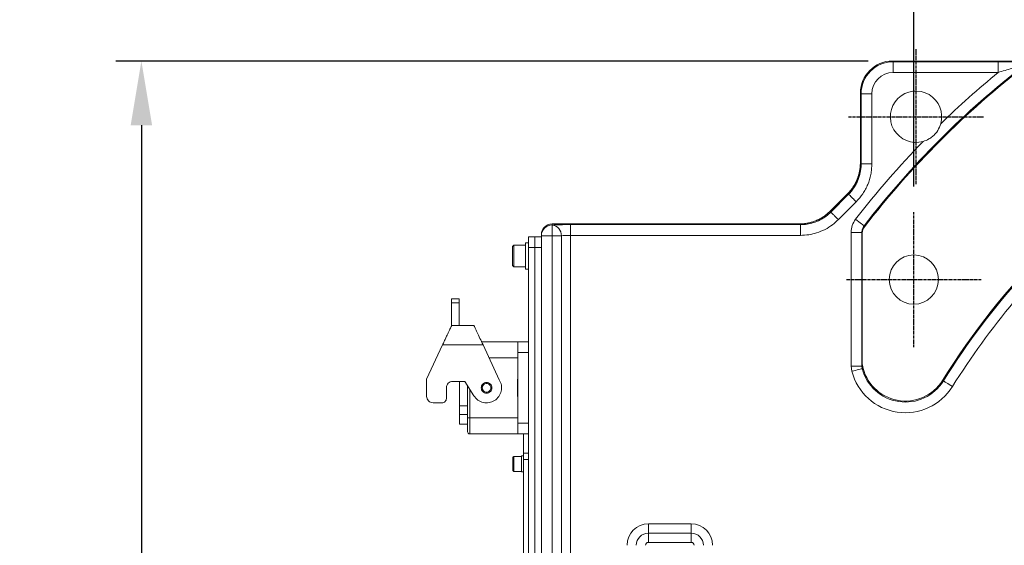
# Model space of a CAD drawing. Units: millimetres. Extents: x 1454 to 51895, y 6104 to 14633.
# Drawn here: x 7935 to 8395, y 13710 to 13956 of the extents above; entities that cross this region are included whole.
import ezdxf

# ---------------------------------------------------------------- set-up
doc = ezdxf.new("R2010")
doc.units = ezdxf.units.MM
doc.header["$LTSCALE"] = 0.5
doc.linetypes.add('AM_ISO08W050', pattern=[18, 12, -1.5, 3, -1.5])
doc.linetypes.add('CENTERX2', pattern=[4, 2.5, -0.5, 0.5, -0.5])
doc.layers.add('2', color=2, linetype='CENTERX2')
for name, color, linetype, lineweight in [('AM_5', 3, 'Continuous', 25), ('AM_7', 4, 'AM_ISO08W050', 25), ('AM_9', 253, 'Continuous', 0), ('LineThick', 7, 'Continuous', 30)]:
    doc.layers.add(name, color=color, linetype=linetype, lineweight=lineweight)
doc.styles.add('HHI_Dims', font='simplex.shx', dxfattribs={"width": 0.8, "bigfont": 'whgtxt.shx'})
doc.dimstyles.new('HHI_Standard$0', dxfattribs={"dimtxt": 2.8, "dimasz": 2.5, "dimexe": 1, "dimexo": 1, "dimgap": 1.5, "dimtad": 1, "dimdsep": 46, "dimtxsty": 'HHI_Dims', "dimcen": 0, "dimclrd": 1, "dimclre": 1, "dimclrt": 1, "dimadec": 0, "dimazin": 2, "dimtp": 0.1, "dimtm": 0.1, "dimtfac": 0.65, "dimtmove": 0, "dimatfit": 3, "dimldrblk": 'OPEN30', "dimfxl": 1, "dimlwd": -1, "dimlwe": -1, "dimarcsym": 1})

# ---------------------------------------------------------------- blocks, each defined once
blk = doc.blocks.new('center')
at = {"layer": '2'}
for p, q in [((0, 31.5), (0, -31.5)), ((31.5, 0), (-31.5, 0))]:
    blk.add_line(p, q, dxfattribs=at)
blk = doc.blocks.new('base body')
at = {"layer": 'AM_9', "linetype": 'Continuous', "lineweight": 15}
for p, q in [((14726.08, 5947.52), (14867.06, 5947.52)), ((14726.08, 5947.52), (14726.44, 5947.16)), ((14726.44, 5947.16), (14775.43, 5947.16)), ((14726.44, 5947.16), (14726.44, 5942.16)), ((14775.43, 5947.16), (14775.43, 5942.16)), ((14775.43, 5942.16), (14726.44, 5942.16)), ((14711.09, 5899.82), (14711.09, 5932.52)), ((14711.45, 5932.17), (14711.09, 5932.52)), ((14711.45, 5899.47), (14711.45, 5932.17)), ((14711.45, 5932.17), (14716.44, 5932.17)), ((14716.44, 5932.17), (14716.44, 5899.47)), ((14711.09, 5899.83), (14711.45, 5899.47)), ((14705.24, 5885.69), (14696.93, 5877.38)), ((14697.29, 5877.02), (14705.6, 5885.34)), ((14705.6, 5885.34), (14705.25, 5885.7)), ((14709.14, 5881.81), (14700.82, 5873.49)), ((14696.93, 5877.38), (14697.29, 5877.02)), ((14567.09, 5871.52), (14682.79, 5871.52)), ((14567.09, 5871.52), (14567.09, 5870.99)), ((14567.09, 5870.99), (14567.09, 5865.99)), ((14575.75, 5866.16), (14575.75, 5871.16)), ((14575.75, 5871.16), (14683.14, 5871.16)), ((14683.14, 5871.16), (14682.79, 5871.52)), ((14559.09, 5865.52), (14556.09, 5865.52)), ((14556.09, 5860.52), (14556.09, 5865.52)), ((14562.09, 5865.52), (14559.09, 5865.52)), ((14559.09, 5865.52), (14559.09, 5860.52)), ((14562.09, 5865.99), (14562.09, 5866.51)), ((14562.09, 5386.52), (14562.09, 5865.99)), ((14567.09, 5865.99), (14562.09, 5865.99)), ((14571.42, 5865.99), (14567.09, 5865.99)), ((14567.09, 5865.99), (14567.09, 5367.04)), ((14571.42, 5367.04), (14571.42, 5865.99)), ((14575.75, 5866.16), (14575.75, 5366.87)), ((14683.14, 5866.16), (14575.75, 5866.16)), ((14706.79, 5867.51), (14711.78, 5867.51)), ((14706.79, 5805.08), (14706.79, 5867.51)), ((14711.78, 5867.51), (14711.78, 5805.08)), ((14711.96, 5806.37), (14711.96, 5867.01)), ((14549.19, 5861.52), (14548.59, 5860.92)), ((14548.59, 5860.92), (14548.59, 5856.05)), ((14554.59, 5861.52), (14549.19, 5861.52)), ((14549.19, 5861.52), (14549.19, 5855.99)), ((14556.09, 5862.62), (14554.59, 5862.62)), ((14554.59, 5862.62), (14554.59, 5855.55)), ((14556.09, 5422.52), (14556.09, 5860.52)), ((14559.09, 5860.52), (14556.09, 5860.52)), ((14559.09, 5860.52), (14559.09, 5422.52)), ((14562.09, 5860.52), (14559.09, 5860.52)), ((14548.59, 5856.05), (14548.59, 5852.12)), ((14549.19, 5855.99), (14549.19, 5851.52)), ((14554.59, 5855.55), (14554.59, 5850.42)), ((14548.59, 5852.12), (14549.19, 5851.52)), ((14549.19, 5851.52), (14554.59, 5851.52)), ((14554.59, 5850.42), (14556.09, 5850.42)), ((14520.11, 5836.52), (14523.61, 5836.52)), ((14520.11, 5824.02), (14520.11, 5834.65)), ((14520.11, 5834.65), (14523.61, 5834.65)), ((14523.61, 5824.02), (14523.61, 5834.65)), ((14530.51, 5824.02), (14520.11, 5824.02)), ((14530.51, 5824.02), (14530.66, 5823.95)), ((14508.49, 5799.1), (14515.91, 5815.02)), ((14534.83, 5815.02), (14515.91, 5815.02)), ((14516.11, 5815.44), (14515.99, 5815.17)), ((14534.13, 5816.52), (14551.09, 5816.52)), ((14534.83, 5815.02), (14542.43, 5798.72)), ((14556.09, 5816.52), (14551.09, 5816.52)), ((14551.09, 5811.52), (14551.09, 5816.52)), ((14551.09, 5778.52), (14551.09, 5811.52)), ((14556.09, 5811.52), (14551.09, 5811.52)), ((14537.63, 5809.02), (14551.09, 5809.02)), ((14707.09, 5802.7), (14706.79, 5805.08)), ((14706.79, 5805.08), (14711.78, 5805.08)), ((14711.78, 5805.08), (14711.96, 5806.37)), ((14711.78, 5805.08), (14711.91, 5803.96)), ((14712.03, 5805.59), (14711.91, 5803.96)), ((14508.49, 5791.02), (14508.49, 5799.1)), ((14526.36, 5798.02), (14520.69, 5798.02)), ((14523.89, 5786.52), (14523.89, 5798.02)), ((14530.55, 5791.31), (14526.36, 5798.02)), ((14527.59, 5796.05), (14527.59, 5781.02)), ((14551.09, 5799.06), (14550.88, 5799.06)), ((14550.88, 5798.22), (14550.89, 5798.22)), ((14550.89, 5799.02), (14550.89, 5791.02)), ((14551.09, 5799.02), (14550.89, 5799.02)), ((14749.9, 5798.23), (14749.49, 5798.48)), ((14517.69, 5795.02), (14517.69, 5790.02)), ((14528.59, 5794.45), (14528.59, 5781.02)), ((14550.89, 5794.76), (14550.89, 5794.76)), ((14551.09, 5791.02), (14550.89, 5791.02)), ((14515.69, 5788.02), (14511.49, 5788.02)), ((14527.59, 5786.52), (14523.89, 5786.52)), ((14523.89, 5782.52), (14523.89, 5786.52)), ((14523.89, 5782.52), (14527.59, 5782.52)), ((14523.89, 5778.02), (14523.89, 5782.52)), ((14527.59, 5778.02), (14523.89, 5778.02)), ((14528.59, 5781.02), (14527.59, 5781.02)), ((14551.09, 5781.02), (14528.59, 5781.02)), ((14528.59, 5781.02), (14528.59, 5773.52)), ((14551.09, 5773.52), (14551.09, 5778.52)), ((14551.09, 5778.52), (14556.09, 5778.52)), ((14551.09, 5773.52), (14528.59, 5773.52)), ((14556.09, 5773.52), (14551.09, 5773.52)), ((14553.79, 5773.52), (14553.79, 5764.52)), ((14553.79, 5763.32), (14552.79, 5763.32)), ((14552.79, 5757.03), (14552.79, 5763.32)), ((14553.79, 5764.52), (14556.09, 5764.52)), ((14553.79, 5761.52), (14553.79, 5764.52)), ((14549.19, 5763.02), (14548.79, 5762.62)), ((14548.79, 5762.62), (14548.79, 5761.86)), ((14548.79, 5761.86), (14548.79, 5756.42)), ((14552.79, 5763.02), (14549.19, 5763.02)), ((14549.19, 5763.02), (14549.19, 5762.16)), ((14549.19, 5762.16), (14549.19, 5756.02)), ((14553.79, 5715.52), (14553.79, 5761.52)), ((14556.09, 5761.52), (14553.79, 5761.52)), ((14548.79, 5756.42), (14549.19, 5756.02)), ((14549.19, 5756.02), (14552.79, 5756.02)), ((14552.79, 5755.72), (14552.79, 5757.03)), ((14552.79, 5755.72), (14553.79, 5755.72)), ((14612.09, 5731.52), (14612.09, 5727.19)), ((14612.09, 5731.52), (14632.09, 5731.52)), ((14632.09, 5727.19), (14632.09, 5731.52)), ((14612.09, 5727.19), (14632.09, 5727.19)), ((14612.09, 5727.19), (14612.09, 5722.85)), ((14632.09, 5727.19), (14632.09, 5722.85)), ((14632.09, 5722.85), (14612.09, 5722.85))]:
    blk.add_line(p, q, dxfattribs=at)
at = {"layer": 'AM_9', "linetype": 'Continuous', "lineweight": 15, "flags": 128}
for points in [[(14708.87, 5873.65), (14709.6, 5873.09), (14710.31, 5872.54), (14710.97, 5872.04), (14711.55, 5871.59), (14712.04, 5871.21), (14712.43, 5870.91), (14712.69, 5870.71), (14712.82, 5870.61)], [(14711.96, 5867.01), (14711.87, 5867.27), (14711.78, 5867.51)], [(14707.09, 5802.7), (14707.98, 5802.93), (14708.84, 5803.16), (14709.65, 5803.37), (14710.36, 5803.56), (14710.96, 5803.71), (14711.43, 5803.84), (14711.75, 5803.92), (14711.91, 5803.96)], [(14754.13, 5795.6), (14753.34, 5796.08), (14752.59, 5796.55), (14751.88, 5796.99), (14751.26, 5797.38), (14750.73, 5797.71), (14750.32, 5797.96), (14750.04, 5798.14), (14749.9, 5798.23)]]:
    blk.add_lwpolyline(points, dxfattribs=at)
at = {"layer": 'AM_9', "linetype": 'Continuous', "lineweight": 15}
blk.add_circle((14736.09, 5845.52), 11.5, dxfattribs=at)
for centre, radius, start, end in [((15042.09, 5616.52), 415.91, 127.6567, 142.3433), ((15042.09, 5616.52), 415.44, 127.614, 142.386), ((15042.09, 5616.52), 420.89, 129.3122, 134.2047), ((14737.09, 5921.52), 12, 344.135, 285.865), ((15042.09, 5616.52), 420.89, 135.7953, 142.3433), ((15042.09, 5616.52), 344.56, 121.8769, 148.1231), ((14567.09, 5865.99), 5, 89.9823, 179.9827), ((14566.63, 5866.21), 4.8, 357.3656, 84.4559), ((15042.09, 5616.52), 344.09, 137.6481, 148.1231), ((15042.09, 5616.52), 339.11, 139.8663, 148.1231), ((14732.14, 5809.27), 20.44, 190.362, 328.1231), ((14732.14, 5809.27), 25.89, 194.6996, 328.1231), ((14732.14, 5809.27), 20.91, 194.6996, 328.1231), ((14528.59, 5774.52), 1, 180, 270), ((14612.09, 5721.52), 10, 90, 180), ((14632.09, 5721.52), 10, 0, 90), ((14612.09, 5721.52), 5.67, 90, 180), ((14632.09, 5721.52), 5.67, 0, 90), ((14612.09, 5721.52), 1.34, 90, 180), ((14632.09, 5721.52), 1.34, 0, 90)]:
    blk.add_arc(centre, radius, start, end, dxfattribs=at)
for centre, major_axis, ratio, start_param, end_param in [((14726.1, 5932.51), (-10.62, 10.62), 0.998783, 5.498396, 7.067974), ((14726.45, 5932.16), (-10.61, 10.61), 0.999593, 5.498396, 7.067974), ((14726.45, 5932.16), (-7.08, 7.08), 0.998783, 5.498396, 7.067974), ((14567.09, 5866.51), (0, -5), 0.999543, 3.141593, 4.712389), ((14575.75, 5870.81), (-10, 0), 0.034921, 4.712389, 5.759587), ((14575.75, 5865.81), (-5, 0), 0.069842, 4.712389, 5.759587)]:
    blk.add_ellipse(centre, major_axis=major_axis, ratio=ratio, start_param=start_param, end_param=end_param, dxfattribs=at)
for points, knots in [([(14775.43, 5947.16), (14776.8, 5947.16), (14779.52, 5947.15), (14782.89, 5947.12), (14785.47, 5947.08), (14787.66, 5947.04), (14789.6, 5946.97), (14790.76, 5946.9), (14790.97, 5946.86), (14791.04, 5946.84)], [0, 0, 0, 0, 0.209013, 0.417751, 0.529431, 0.640977, 0.809435, 0.931512, 1, 1, 1, 1]), ([(14775.43, 5942.16), (14776.52, 5942.49), (14778.68, 5943.15), (14781.89, 5944.11), (14784.69, 5944.92), (14786.61, 5945.46), (14787.47, 5945.68), (14787.85, 5945.77), (14787.94, 5945.78), (14788, 5945.79)], [0, 0, 0, 0, 0.232734, 0.465305, 0.698929, 0.856231, 0.921991, 0.952607, 1, 1, 1, 1]), ([(14748.63, 5918.23), (14748.45, 5917.69), (14747.91, 5916.05), (14746.58, 5914), (14744.8, 5912.25), (14742.89, 5910.88), (14741.31, 5910.31), (14740.37, 5909.97)], [0, 0, 0, 0, 0.142393, 0.4245234, 0.5895356, 0.7546012, 1, 1, 1, 1]), ([(14705.24, 5885.69), (14705.34, 5885.79), (14705.54, 5885.99), (14705.82, 5886.29), (14706.1, 5886.6), (14706.37, 5886.92), (14706.64, 5887.24), (14706.89, 5887.56), (14707.15, 5887.89), (14707.39, 5888.23), (14707.62, 5888.57), (14707.85, 5888.91), (14708.07, 5889.26), (14708.29, 5889.61), (14708.49, 5889.96), (14708.69, 5890.32), (14708.88, 5890.68), (14709.06, 5891.04), (14709.23, 5891.4), (14709.4, 5891.77), (14709.56, 5892.14), (14709.71, 5892.51), (14709.85, 5892.88), (14709.98, 5893.25), (14710.11, 5893.62), (14710.22, 5893.99), (14710.33, 5894.36), (14710.43, 5894.74), (14710.53, 5895.11), (14710.61, 5895.48), (14710.69, 5895.85), (14710.76, 5896.22), (14710.83, 5896.59), (14710.89, 5896.95), (14710.93, 5897.32), (14710.98, 5897.68), (14711.01, 5898.04), (14711.04, 5898.4), (14711.06, 5898.76), (14711.08, 5899.11), (14711.09, 5899.47), (14711.09, 5899.7), (14711.09, 5899.82)], [0, 0, 0, 0, 0.026564, 0.053122, 0.079666, 0.106191, 0.132689, 0.159156, 0.185583, 0.211966, 0.238297, 0.264572, 0.290782, 0.316923, 0.342989, 0.368973, 0.394871, 0.420676, 0.446383, 0.471986, 0.497481, 0.522862, 0.548124, 0.573263, 0.598273, 0.62315, 0.64789, 0.672488, 0.696941, 0.721244, 0.745394, 0.769386, 0.793219, 0.816887, 0.840389, 0.863721, 0.88688, 0.909864, 0.93267, 0.955296, 0.97774, 1, 1, 1, 1]), ([(14705.6, 5885.34), (14705.72, 5885.46), (14705.84, 5885.58), (14706.06, 5885.81), (14706.4, 5886.18), (14706.72, 5886.55), (14707.33, 5887.3), (14707.72, 5887.83), (14708.45, 5888.91), (14708.78, 5889.47), (14709.4, 5890.63), (14709.68, 5891.22), (14710.43, 5893.03), (14710.8, 5894.27), (14711.19, 5896.2), (14711.28, 5896.85), (14711.38, 5897.83), (14711.41, 5898.16), (14711.43, 5898.65), (14711.44, 5898.81), (14711.44, 5899.14), (14711.45, 5899.31), (14711.45, 5899.47)], [0, 0, 0, 0, 0.03125, 0.03125, 0.0625, 0.125, 0.125, 0.25, 0.25, 0.375, 0.375, 0.5, 0.5, 0.75, 0.75, 0.875, 0.875, 0.9375, 0.9375, 0.96875, 0.96875, 1, 1, 1, 1]), ([(14716.44, 5899.47), (14716.44, 5898.65), (14716.4, 5897.83), (14716.24, 5896.19), (14716.12, 5895.38), (14715.64, 5892.97), (14715.17, 5891.42), (14714.23, 5889.16), (14713.88, 5888.42), (14713.11, 5886.97), (14712.69, 5886.27), (14711.33, 5884.24), (14710.3, 5882.98), (14709.14, 5881.81)], [0, 0, 0, 0, 0.125, 0.125, 0.25, 0.25, 0.5, 0.5, 0.625, 0.625, 0.75, 0.75, 1, 1, 1, 1]), ([(14711.45, 5899.47), (14711.47, 5899.47), (14711.61, 5899.47), (14712.14, 5899.47), (14712.51, 5899.47), (14713.43, 5899.47), (14713.98, 5899.47), (14715.16, 5899.47), (14715.8, 5899.47), (14716.44, 5899.47)], [0, 0, 0, 0, 0.25, 0.25, 0.5, 0.5, 0.75, 0.75, 1, 1, 1, 1]), ([(14705.6, 5885.34), (14705.63, 5885.32), (14705.73, 5885.21), (14706.11, 5884.84), (14706.37, 5884.57), (14707.02, 5883.93), (14707.41, 5883.54), (14708.24, 5882.71), (14708.69, 5882.26), (14709.14, 5881.81)], [0, 0, 0, 0, 0.25, 0.25, 0.5, 0.5, 0.75, 0.75, 1, 1, 1, 1]), ([(14696.93, 5877.38), (14696.83, 5877.27), (14696.61, 5877.06), (14696.28, 5876.75), (14695.94, 5876.45), (14695.59, 5876.15), (14695.23, 5875.85), (14694.85, 5875.56), (14694.47, 5875.28), (14694.08, 5875), (14693.67, 5874.73), (14693.26, 5874.47), (14692.83, 5874.22), (14692.4, 5873.97), (14691.95, 5873.74), (14691.5, 5873.51), (14691.04, 5873.29), (14690.57, 5873.09), (14690.09, 5872.89), (14689.6, 5872.71), (14689.11, 5872.54), (14688.61, 5872.38), (14688.1, 5872.23), (14687.59, 5872.1), (14687.07, 5871.98), (14686.55, 5871.87), (14686.02, 5871.78), (14685.49, 5871.7), (14684.95, 5871.63), (14684.41, 5871.58), (14683.87, 5871.54), (14683.33, 5871.52), (14682.97, 5871.52), (14682.79, 5871.52)], [0, 0, 0, 0, 0.028504, 0.057329, 0.08647, 0.115924, 0.145685, 0.175748, 0.206107, 0.236754, 0.267684, 0.29889, 0.330362, 0.362093, 0.394074, 0.426296, 0.458749, 0.491423, 0.524308, 0.557392, 0.590664, 0.624112, 0.657724, 0.691489, 0.725392, 0.759421, 0.793562, 0.827802, 0.862128, 0.896525, 0.930978, 0.965475, 1, 1, 1, 1]), ([(14683.14, 5871.16), (14683.14, 5871.16), (14684.16, 5871.16), (14686.19, 5871.32), (14689.28, 5872.03), (14692.31, 5873.28), (14695.04, 5874.97), (14696.61, 5876.34), (14697.29, 5877.02), (14697.29, 5877.02)], [0, 0, 0, 0, 0.000006, 0.19397, 0.387934, 0.602639, 0.817342, 0.999995, 1, 1, 1, 1]), ([(14697.29, 5877.02), (14697.31, 5877), (14697.42, 5876.89), (14697.79, 5876.52), (14698.06, 5876.25), (14698.71, 5875.6), (14699.09, 5875.22), (14699.93, 5874.39), (14700.38, 5873.94), (14700.82, 5873.49)], [0, 0, 0, 0, 0.25, 0.25, 0.5, 0.5, 0.75, 0.75, 1, 1, 1, 1]), ([(14706.79, 5867.51), (14706.88, 5868.63), (14707.07, 5870.85), (14708.27, 5872.72), (14708.87, 5873.65)], [0, 0, 0, 0, 0.501646, 1, 1, 1, 1]), ([(14700.82, 5873.49), (14699.94, 5872.68), (14698.04, 5870.93), (14694.61, 5868.82), (14690.84, 5867.27), (14686.97, 5866.33), (14684.43, 5866.22), (14683.14, 5866.16)], [0, 0, 0, 0, 0.182672, 0.394317, 0.612111, 0.803796, 1, 1, 1, 1]), ([(14683.14, 5871.16), (14683.14, 5871.14), (14683.14, 5870.99), (14683.14, 5870.47), (14683.14, 5870.1), (14683.14, 5869.18), (14683.14, 5868.63), (14683.14, 5867.44), (14683.14, 5866.8), (14683.14, 5866.16)], [0, 0, 0, 0, 0.25, 0.25, 0.5, 0.5, 0.75, 0.75, 1, 1, 1, 1]), ([(14712.82, 5870.61), (14712.52, 5870.14), (14711.92, 5869.19), (14711.83, 5868.08), (14711.78, 5867.51)], [0, 0, 0, 0, 0.497119, 1, 1, 1, 1]), ([(14711.96, 5867.01), (14712.01, 5867.57), (14712.11, 5868.68), (14712.71, 5869.62), (14713.01, 5870.07)], [0, 0, 0, 0, 0.511788, 1, 1, 1, 1]), ([(14712.82, 5870.61), (14712.88, 5870.43), (14712.94, 5870.25), (14713.01, 5870.07), (14713.01, 5870.07)], [0, 0, 0, 0, 0.990062, 1, 1, 1, 1]), ([(14520.11, 5834.65), (14520.11, 5834.9), (14520.11, 5835.4), (14520.11, 5836.01), (14520.11, 5836.43), (14520.11, 5836.49), (14520.11, 5836.52)], [0, 0, 0, 0, 0.250001, 0.5, 0.75, 1, 1, 1, 1]), ([(14523.61, 5834.65), (14523.61, 5834.9), (14523.61, 5835.4), (14523.61, 5836.01), (14523.61, 5836.43), (14523.61, 5836.49), (14523.61, 5836.52)], [0, 0, 0, 0, 0.250001, 0.5, 0.75, 1, 1, 1, 1]), ([(14515.91, 5815.02), (14516.18, 5815.58), (14516.7, 5816.7), (14517.48, 5818.37), (14518.19, 5819.9), (14518.84, 5821.29), (14519.38, 5822.44), (14519.79, 5823.33), (14520.06, 5823.9), (14520.09, 5823.98), (14520.11, 5824.02)], [0, 0, 0, 0, 0.125432, 0.250088, 0.382533, 0.50007, 0.629262, 0.750161, 0.876455, 1, 1, 1, 1]), ([(14530.66, 5823.95), (14530.71, 5823.85), (14530.81, 5823.65), (14531.24, 5822.72), (14532.06, 5820.95), (14533.38, 5818.13), (14534.35, 5816.06), (14534.83, 5815.02)], [0, 0, 0, 0, 0.12465, 0.25083, 0.500333, 0.75011, 1, 1, 1, 1]), ([(14520.69, 5798.02), (14520.3, 5797.97), (14519.51, 5797.88), (14518.52, 5797.19), (14517.83, 5796.19), (14517.74, 5795.41), (14517.69, 5795.02)], [0, 0, 0, 0, 0.250009, 0.499999, 0.750001, 1, 1, 1, 1]), ([(14542.43, 5798.72), (14542.82, 5797.89), (14543.62, 5796.23), (14543.48, 5793.39), (14542.34, 5790.85), (14540.3, 5788.92), (14537.67, 5787.93), (14534.89, 5788.02), (14532.28, 5789.14), (14531.13, 5790.58), (14530.55, 5791.31)], [0, 0, 0, 0, 0.125, 0.25, 0.375, 0.499999, 0.624999, 0.75, 0.874999, 1, 1, 1, 1]), ([(14538.99, 5795.02), (14538.95, 5794.69), (14538.88, 5794.03), (14538.3, 5793.2), (14537.47, 5792.65), (14536.49, 5792.45), (14535.51, 5792.65), (14534.68, 5793.2), (14534.12, 5794.03), (14533.93, 5795.02), (14534.12, 5796), (14534.68, 5796.83), (14535.51, 5797.39), (14536.49, 5797.58), (14537.47, 5797.39), (14538.3, 5796.83), (14538.88, 5796), (14538.95, 5795.34), (14538.99, 5795.02)], [0, 0, 0, 0, 0.0625, 0.125, 0.187502, 0.249998, 0.312499, 0.375001, 0.437501, 0.5, 0.5625, 0.624999, 0.687501, 0.750001, 0.812498, 0.875, 0.937499, 1, 1, 1, 1]), ([(14538.49, 5795.02), (14538.46, 5794.75), (14538.4, 5794.23), (14537.94, 5793.56), (14537.28, 5793.12), (14536.49, 5792.96), (14535.71, 5793.12), (14535.04, 5793.56), (14534.59, 5794.23), (14534.44, 5795.02), (14534.59, 5795.8), (14535.04, 5796.47), (14535.71, 5796.91), (14536.49, 5797.07), (14537.28, 5796.91), (14537.94, 5796.47), (14538.4, 5795.8), (14538.46, 5795.28), (14538.49, 5795.02)], [0, 0, 0, 0, 0.0625, 0.125, 0.187501, 0.249998, 0.312499, 0.375, 0.4375, 0.5, 0.5625, 0.625, 0.687501, 0.750002, 0.812499, 0.875, 0.9375, 1, 1, 1, 1]), ([(14511.49, 5788.02), (14511.1, 5788.06), (14510.31, 5788.15), (14509.32, 5788.84), (14508.63, 5789.84), (14508.54, 5790.62), (14508.49, 5791.02)], [0, 0, 0, 0, 0.249999, 0.500002, 0.749998, 1, 1, 1, 1]), ([(14517.69, 5790.02), (14517.66, 5789.75), (14517.6, 5789.23), (14517.14, 5788.57), (14516.48, 5788.11), (14515.95, 5788.05), (14515.69, 5788.02)], [0, 0, 0, 0, 0.249997, 0.499997, 0.749997, 1, 1, 1, 1]), ([(14527.59, 5781.02), (14527.59, 5780.16), (14527.59, 5778.46), (14527.59, 5776.31), (14527.59, 5774.81), (14527.59, 5774.61), (14527.59, 5774.52)], [0, 0, 0, 0, 0.25, 0.5, 0.75, 1, 1, 1, 1])]:
    blk.add_open_spline(points, degree=3, knots=knots, dxfattribs=at)
blk.add_open_spline([(14712.03, 5805.59), (14711.99, 5805.85), (14711.96, 5806.11), (14711.96, 5806.37)], degree=3, dxfattribs=at)
at = {"layer": 'AM_7', "rotation": 180}
for p in [(14737.09, 5921.52), (14736.09, 5845.52)]:
    blk.add_blockref('center', p, dxfattribs=at)
blk = doc.blocks.new('*D166')
at = {"layer": 'AM_5', "color": 1, "transparency": 16777216}
for p, q in [((8352.78, 13877.81), (8352.78, 14158.25)), ((8658.78, 13982.74), (8658.78, 14158.25)), ((8628.78, 14146.25), (8382.78, 14146.25))]:
    blk.add_line(p, q, dxfattribs=at)
for points in [[(8382.78, 14151.25), (8382.78, 14141.25), (8352.78, 14146.25)], [(8628.78, 14151.25), (8628.78, 14141.25), (8658.78, 14146.25)]]:
    blk.add_solid(points, dxfattribs=at)
at = {"layer": 'Defpoints', "color": 0, "transparency": 16777216}
for p in [(8352.78, 14146.25), (8658.78, 13970.74), (8352.78, 13865.81)]:
    blk.add_point(p, dxfattribs=at)
at = {"layer": 'AM_5', "color": 1, "transparency": 16777216, "insert": (8520.8, 14181.05), "char_height": 33.6, "attachment_point": 5, "style": 'HHI_Dims'}
blk.add_mtext('306', dxfattribs=at)
blk = doc.blocks.new('_Open30')
at = {"color": 0, "linetype": 'ByBlock', "lineweight": -2}
for p, q in [((-1, 0.268), (0, 0)), ((0, 0), (-1, -0.268)), ((0, 0), (-1, 0))]:
    blk.add_line(p, q, dxfattribs=at)
blk = doc.blocks.new('*D167')
at = {"layer": 'AM_5', "color": 1, "transparency": 16777216}
for p, q in [((8331.5, 13936.31), (7979.92, 13936.31)), ((7991.92, 13906.31), (7991.92, 13304.31)), ((8332.88, 13274.31), (7979.92, 13274.31))]:
    blk.add_line(p, q, dxfattribs=at)
for points in [[(7986.92, 13906.31), (7996.92, 13906.31), (7991.92, 13936.31)], [(7986.92, 13304.31), (7996.92, 13304.31), (7991.92, 13274.31)]]:
    blk.add_solid(points, dxfattribs=at)
at = {"layer": 'Defpoints', "color": 0, "transparency": 16777216}
for p in [(8343.5, 13936.31), (7991.92, 13274.31), (8344.88, 13274.31)]:
    blk.add_point(p, dxfattribs=at)
at = {"layer": 'AM_5', "color": 1, "transparency": 16777216, "insert": (7957.12, 13609.67), "char_height": 33.6, "attachment_point": 5, "rotation": 90, "style": 'HHI_Dims'}
blk.add_mtext('662', dxfattribs=at)

msp = doc.modelspace()

# ---------------------------------------------------------------- block references
at = {"layer": 'LineThick'}
msp.add_blockref('base body', (-6383.31, 7988.79), dxfattribs=at)

# ---------------------------------------------------------------- dimensions: what is measured, and where the dimension line sits
at = {"layer": 'AM_5'}
dim = msp.add_linear_dim(base=(8352.78, 14146.25), p1=(8658.78, 13970.74), p2=(8352.78, 13865.81), dimstyle='HHI_Standard$0', override={"dimscale": 12, "dimdec": 0, "dimtdec": 0}, dxfattribs=at)
dim.commit()
dim.dimension.update_dxf_attribs({"geometry": '*D166', "text_midpoint": (8520.8, 14146.25), "dimtype": 160})
dim = msp.add_linear_dim(base=(7991.92, 13274.31), p1=(8343.5, 13936.31), p2=(8344.88, 13274.31), angle=90, dimstyle='HHI_Standard$0', override={"dimscale": 12, "dimdec": 0, "dimtdec": 0}, dxfattribs=at)
dim.commit()
dim.dimension.update_dxf_attribs({"geometry": '*D167', "text_midpoint": (7991.92, 13609.67), "dimtype": 160})

doc.saveas('drawing.dxf')
